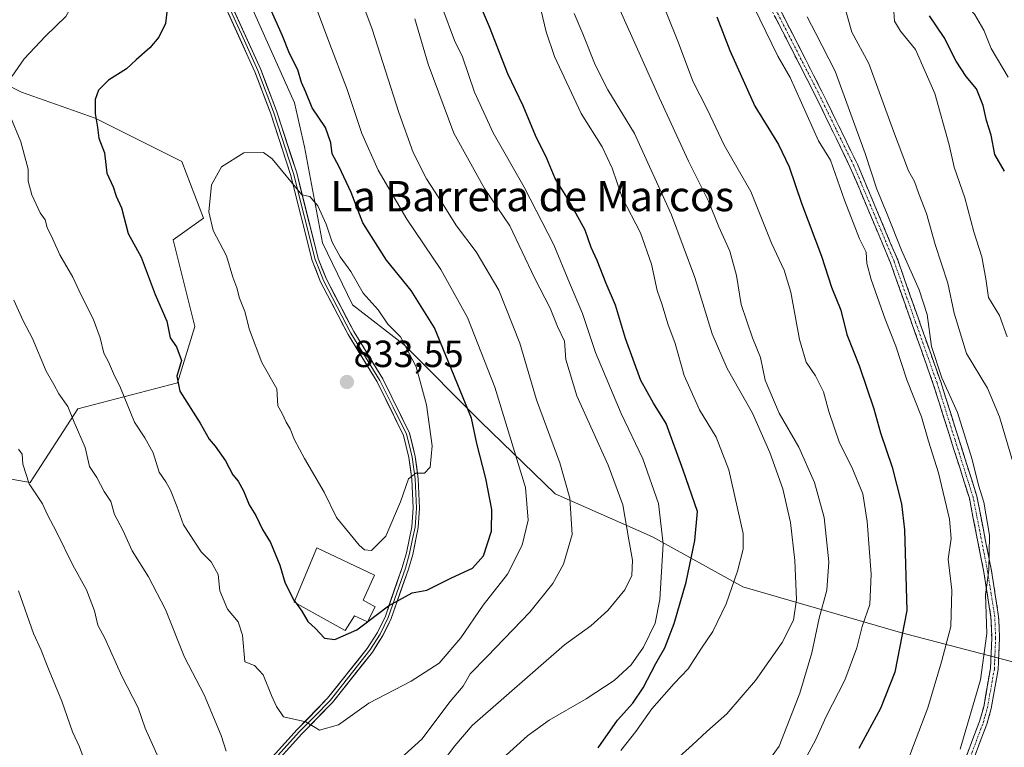
# Model space of a CAD drawing. Units: metres. Extents: x 624712 to 628172, y 4717987 to 4720363.
# Drawn here: x 626728 to 626989, y 4719420 to 4719613 of the extents above; entities that cross this region are included whole.
import ezdxf
from ezdxf.enums import TextEntityAlignment as Align

# ---------------------------------------------------------------- set-up
doc = ezdxf.new("R2010")
doc.units = ezdxf.units.M
doc.header["$MEASUREMENT"] = 0
doc.linetypes.add('TRAZO_Y_PUNTO', pattern=[1, 0.5, -0.25, 0, -0.25])
doc.linetypes.add('TRAZOSX2', pattern=[1.5, 1, -0.5])
for name, color, linetype, lineweight in [('Arbolado forestal CxS', 92, 'Continuous', 0), ('Camino', 19, 'TRAZOSX2', 0), ('Camino Cxs', 19, 'Continuous', 0), ('Camino eje', 19, 'TRAZO_Y_PUNTO', 0), ('Carátula', 7, 'Continuous', 5), ('Curva de nivel maestra', 36, 'Continuous', 30), ('Curva de nivel normal', 36, 'Continuous', 0), ('Edificación', 1, 'Continuous', 13), ('Edificación Cxs', 1, 'Continuous', 13), ('Layer 0', 7, 'Continuous', 0), ('Punto de cota en terreno', 7, 'Continuous', 0), ('Rótulo de punto de cota en terreno', 19, 'Continuous', 0), ('Texto cartográfico', 19, 'Continuous', 0)]:
    doc.layers.add(name, color=color, linetype=linetype, lineweight=lineweight)
doc.styles.add('Arial', font='txt', dxfattribs={"height": 0.2})

# ---------------------------------------------------------------- blocks, each defined once
blk = doc.blocks.new('*U150')
at = {"layer": 'Arbolado forestal CxS', "color": 92, "linetype": 'Continuous', "lineweight": 0}
blk.add_polyline3d([(626992.3551, 4719442.6917, 760.9879), (626961.5793, 4719450.6747, 774.2424), (626919.8675, 4719462.7797, 793.3746), (626895.9379, 4719476.0437, 805.2127), (626870.1569, 4719487.3477, 815.7792), (626850.5103, 4719506.4525, 822.4852), (626830.1915, 4719526.8063, 829.6787), (626816.4777, 4719537.4123, 831.0016), (626808.5381, 4719553.8281, 830.5139), (626803.7745, 4719579.2449, 828.1601), (626801.1285, 4719590.8947, 826.7412), (626787.8963, 4719620.5475, 826.581), (626779.6677, 4719644.6873, 824.7219), (626766.3047, 4719666.5161, 825.2307), (626748.1985, 4719708.4487, 826.1853), (626728.8801, 4719745.2495, 826.0851)], dxfattribs=at)
blk = doc.blocks.new('*U152')
at = {"layer": 'Arbolado forestal CxS', "color": 92, "linetype": 'Continuous', "lineweight": 0}
for points in [[(626692.0581, 4719497.2697, 800.1294), (626731.0863, 4719490.3823, 810.4614), (626743.7133, 4719509.8961, 816.1626), (626770.1149, 4719516.7833, 825.3537), (626774.7067, 4719531.7057, 826.9895), (626768.9675, 4719554.6631, 827.7607), (626777.0029, 4719560.4027, 829.9825), (626771.2637, 4719575.3249, 829.3162), (626748.3061, 4719586.8039, 825.5121), (626728.7921, 4719593.6913, 821.0027), (626715.0175, 4719600.5785, 818.3344)], [(626713.9069, 4719658.8453, 815.2176), (626748.3915, 4719637.7605, 821.975), (626787.8963, 4719620.5475, 826.581), (626801.1285, 4719590.8947, 826.7412), (626803.7745, 4719579.2449, 828.1601), (626808.5381, 4719553.8281, 830.5139), (626816.4777, 4719537.4123, 831.0016), (626830.1915, 4719526.8063, 829.6787), (626850.5103, 4719506.4525, 822.4852), (626870.1569, 4719487.3477, 815.7792), (626895.9379, 4719476.0437, 805.2127), (626919.8675, 4719462.7797, 793.3746), (626961.5793, 4719450.6747, 774.2424), (626992.3551, 4719442.6917, 760.9879)]]:
    blk.add_polyline3d(points, dxfattribs=at)
blk = doc.blocks.new('*U164')
at = {"layer": 'Curva de nivel normal', "color": 36, "linetype": 'Continuous', "lineweight": 0}
blk.add_polyline3d([(626887.54, 4719419.44, 795), (626891.49, 4719424.46, 795), (626895.79, 4719430.52, 795), (626901.7, 4719437.15, 795), (626905.4, 4719441.05, 795), (626908.94, 4719446.56, 795), (626911.94, 4719450.96, 795), (626915.46, 4719458.3, 795), (626918.46, 4719466.96, 795), (626919.98, 4719472.72, 795), (626919.94, 4719476.85, 795), (626916.15, 4719493.73, 795), (626912.81, 4719502.39, 795), (626908.4, 4719509.64, 795), (626904.3, 4719518.74, 795), (626901.93, 4719527.2, 795), (626899.99, 4719532.42, 795), (626898.46, 4719537.46, 795), (626897.18, 4719541.23, 795), (626895.66, 4719548.15, 795), (626892.73, 4719556.51, 795), (626887.89, 4719565.82, 795), (626885.24, 4719573.56, 795), (626882.59, 4719579.28, 795), (626877.03, 4719588.05, 795), (626869.96, 4719603.17, 795), (626867.76, 4719609.7, 795), (626866.45, 4719615.22, 795)], dxfattribs=at)
blk = doc.blocks.new('*U165')
at = {"layer": 'Curva de nivel normal', "color": 36, "linetype": 'Continuous', "lineweight": 0}
blk.add_polyline3d([(626992.04, 4719493.5, 760), (626987.84, 4719507.75, 760), (626984.63, 4719515.33, 760), (626979.12, 4719524.51, 760), (626975.78, 4719535.2, 760), (626974.16, 4719543.12, 760), (626970.82, 4719553.42, 760), (626968.45, 4719561.59, 760), (626966.43, 4719566.78, 760), (626965.3, 4719570.07, 760), (626963.76, 4719572.86, 760), (626959.77, 4719583.43, 760), (626953.26, 4719601.27, 760), (626948.7, 4719609.6, 760), (626946.92, 4719615.83, 760)], dxfattribs=at)
blk = doc.blocks.new('*U168')
at = {"layer": 'Curva de nivel normal', "color": 36, "linetype": 'Continuous', "lineweight": 0}
for points in [[(626833, 4719613.1, 810), (626836.54, 4719601.08, 810), (626843.32, 4719582.87, 810), (626851.48, 4719568.25, 810), (626858.16, 4719558.34, 810), (626864.68, 4719544.6, 810), (626868.83, 4719536.51, 810), (626870.75, 4719531.65, 810), (626872.6, 4719527.83, 810), (626872.94, 4719522.99, 810), (626875.92, 4719513.32, 810), (626884.22, 4719494.94, 810), (626888.05, 4719484.47, 810), (626889.64, 4719475.23, 810), (626890.68, 4719469.84, 810), (626890.47, 4719465.79, 810), (626888.57, 4719462.01, 810), (626884.12, 4719456.52, 810), (626879.58, 4719452.44, 810), (626872.59, 4719447.46, 810), (626848.18, 4719426.09, 810), (626843.63, 4719420.68, 810), (626840.6, 4719416.7, 810)], [(626765.94, 4719415.72, 810), (626761.56, 4719425.38, 810), (626759.69, 4719430.72, 810), (626755.4, 4719439.11, 810), (626750.87, 4719449.14, 810), (626749.05, 4719452.6, 810), (626748.15, 4719456.43, 810), (626746.01, 4719462.01, 810), (626742.43, 4719468.48, 810), (626738.12, 4719477.32, 810), (626735.68, 4719481.84, 810), (626734.38, 4719484.77, 810), (626730.9, 4719490.04, 810), (626729.18, 4719495.21, 810), (626728.98, 4719497.86, 810), (626728.07, 4719499.24, 810)]]:
    blk.add_polyline3d(points, dxfattribs=at)
blk = doc.blocks.new('*U172')
at = {"layer": 'Curva de nivel normal', "color": 36, "linetype": 'Continuous', "lineweight": 0}
for points in [[(626728.05, 4719461.68, 805), (626732.04, 4719450.41, 805), (626734.08, 4719446.01, 805), (626735.51, 4719442.08, 805), (626739.55, 4719432.55, 805), (626742.3, 4719424.39, 805), (626744.2, 4719420.43, 805), (626745.98, 4719415.55, 805)], [(626857.15, 4719418.18, 805), (626862.87, 4719423.36, 805), (626868.53, 4719427.49, 805), (626878.36, 4719433.1, 805), (626885.76, 4719437.99, 805), (626890.25, 4719442.11, 805), (626893.56, 4719446.76, 805), (626896.65, 4719453.14, 805), (626897.87, 4719459.43, 805), (626898.72, 4719474.15, 805), (626897.55, 4719484.85, 805), (626893.39, 4719496.61, 805), (626887.6, 4719508.68, 805), (626880.86, 4719524.81, 805), (626877.39, 4719535.14, 805), (626873.95, 4719543.26, 805), (626869.81, 4719553.34, 805), (626861.95, 4719568.58, 805), (626853.74, 4719582.95, 805), (626848.81, 4719593.69, 805), (626845.6, 4719603.05, 805), (626843.5, 4719607.4, 805), (626837.3, 4719624.08, 805)]]:
    blk.add_polyline3d(points, dxfattribs=at)
blk = doc.blocks.new('*U183')
at = {"layer": 'Curva de nivel normal', "color": 36, "linetype": 'Continuous', "lineweight": 0}
blk.add_polyline3d([(626989.88, 4719528.92, 755), (626987.8, 4719534.59, 755), (626984.95, 4719539.33, 755), (626984.18, 4719544.28, 755), (626983.12, 4719550.09, 755), (626980.99, 4719556.76, 755), (626978.62, 4719565.78, 755), (626975.79, 4719573.84, 755), (626974.48, 4719579.76, 755), (626970.69, 4719593.38, 755), (626965.56, 4719604.98, 755), (626961.6, 4719609.88, 755), (626960, 4719612.53, 755), (626959.77, 4719616.23, 755)], dxfattribs=at)
blk = doc.blocks.new('*U184')
at = {"layer": 'Curva de nivel normal', "color": 36, "linetype": 'Continuous', "lineweight": 0}
blk.add_polyline3d([(626977.45, 4719419.78, 765), (626982.76, 4719438.11, 765), (626984.44, 4719450.44, 765), (626984.12, 4719460.77, 765), (626985, 4719467.17, 765), (626985.17, 4719476.43, 765), (626983.64, 4719485.22, 765), (626982.27, 4719489.65, 765), (626980.61, 4719496.46, 765), (626976.7, 4719508.89, 765), (626972.52, 4719518.09, 765), (626969.86, 4719526.36, 765), (626968.67, 4719534.84, 765), (626966.57, 4719541.4, 765), (626961.84, 4719551.92, 765), (626958.1, 4719561.43, 765), (626955.3, 4719568.06, 765), (626952.26, 4719577.45, 765), (626944.33, 4719599.23, 765), (626939.22, 4719609.22, 765), (626936.86, 4719613.64, 765)], dxfattribs=at)
blk = doc.blocks.new('*U189')
at = {"layer": 'Curva de nivel normal', "color": 36, "linetype": 'Continuous', "lineweight": 0}
blk.add_polyline3d([(626924.93, 4719414.26, 785), (626929.47, 4719420.56, 785), (626934.96, 4719434.62, 785), (626938.09, 4719445.27, 785), (626940.06, 4719454.44, 785), (626942.09, 4719461.89, 785), (626942.62, 4719469.43, 785), (626941.43, 4719481.1, 785), (626938.85, 4719490.4, 785), (626934.69, 4719499.7, 785), (626929.48, 4719508.72, 785), (626925.8, 4719517.45, 785), (626924.56, 4719523.46, 785), (626922.41, 4719528.7, 785), (626919.41, 4719537.55, 785), (626918.21, 4719545.17, 785), (626916.41, 4719551.65, 785), (626913.49, 4719558.05, 785), (626910.72, 4719564.88, 785), (626905.51, 4719575.49, 785), (626897.83, 4719592.08, 785), (626887.35, 4719615.37, 785)], dxfattribs=at)
blk = doc.blocks.new('*U192')
at = {"layer": 'Curva de nivel normal', "color": 36, "linetype": 'Continuous', "lineweight": 0}
blk.add_polyline3d([(626935.72, 4719416, 780), (626939.11, 4719422.16, 780), (626941.92, 4719428.48, 780), (626946.87, 4719438.05, 780), (626950.02, 4719446.61, 780), (626951.5, 4719452.3, 780), (626953.48, 4719458.1, 780), (626953.88, 4719466.1, 780), (626952.78, 4719480.1, 780), (626951.62, 4719487.43, 780), (626948.73, 4719494.47, 780), (626945.45, 4719500.87, 780), (626942.6, 4719509.17, 780), (626941.24, 4719514.43, 780), (626939.1, 4719518.62, 780), (626936.64, 4719522.2, 780), (626934.87, 4719528.25, 780), (626932.53, 4719540.77, 780), (626930.79, 4719546.59, 780), (626927.47, 4719553.76, 780), (626921.97, 4719567.42, 780), (626914.87, 4719579.66, 780), (626910.5, 4719589.05, 780), (626906.58, 4719596.66, 780), (626902.83, 4719606.75, 780), (626896.62, 4719622.24, 780)], dxfattribs=at)
blk = doc.blocks.new('*U193')
at = {"layer": 'Curva de nivel normal', "color": 36, "linetype": 'Continuous', "lineweight": 0}
for points in [[(626726.77, 4719538.64, 815), (626729.27, 4719533.14, 815), (626731.75, 4719528.51, 815), (626735.38, 4719519.83, 815), (626737.42, 4719516.34, 815), (626738.75, 4719513.88, 815), (626741.14, 4719510.5, 815), (626742.79, 4719506.34, 815), (626745.67, 4719499.69, 815), (626746.83, 4719494.62, 815), (626748.81, 4719491.68, 815), (626750.76, 4719488.03, 815), (626752.46, 4719485.34, 815), (626753.46, 4719481.92, 815), (626755.68, 4719477.81, 815), (626758.17, 4719472.29, 815), (626762.5, 4719465.45, 815), (626766.99, 4719456.8, 815), (626771.99, 4719444.14, 815), (626777.23, 4719434.22, 815), (626781.7, 4719423.45, 815), (626783.02, 4719419.25, 815)], [(626825.68, 4719414.17, 815), (626834.86, 4719422.46, 815), (626842.31, 4719432.4, 815), (626845.82, 4719436.44, 815), (626847.64, 4719439.78, 815), (626852.16, 4719444.35, 815), (626863.47, 4719456.08, 815), (626869.53, 4719463.68, 815), (626872.4, 4719468.77, 815), (626874.68, 4719476.59, 815), (626874.06, 4719486.26, 815), (626871.35, 4719495.59, 815), (626865.24, 4719512.29, 815), (626860.76, 4719527.28, 815), (626855.25, 4719541.3, 815), (626849.25, 4719551.47, 815), (626844.04, 4719558.36, 815), (626840.33, 4719564.27, 815), (626836.1, 4719570.75, 815), (626832.51, 4719577.71, 815), (626828.74, 4719588.29, 815), (626821.69, 4719610.41, 815), (626811.02, 4719639.07, 815)]]:
    blk.add_polyline3d(points, dxfattribs=at)
blk = doc.blocks.new('*U195')
at = {"layer": 'Curva de nivel normal', "color": 36, "linetype": 'Continuous', "lineweight": 0}
blk.add_polyline3d([(626875.21, 4719614.5, 790), (626877.49, 4719609.16, 790), (626880.73, 4719600.98, 790), (626884.14, 4719594.36, 790), (626891.18, 4719582.81, 790), (626900.97, 4719561.21, 790), (626907.14, 4719544.62, 790), (626911.74, 4719529.76, 790), (626915.72, 4719520.53, 790), (626922.39, 4719508.73, 790), (626927, 4719498.3, 790), (626930.45, 4719488.68, 790), (626932.46, 4719479.77, 790), (626933.64, 4719469.77, 790), (626934.08, 4719459.43, 790), (626933.27, 4719453.94, 790), (626930.25, 4719448.03, 790), (626923.19, 4719437.96, 790), (626915.6, 4719429.14, 790), (626910.32, 4719424.47, 790), (626906.52, 4719420.91, 790), (626898.67, 4719413.85, 790)], dxfattribs=at)
blk = doc.blocks.new('*U197')
at = {"layer": 'Curva de nivel normal', "color": 36, "linetype": 'Continuous', "lineweight": 0}
blk.add_polyline3d([(626990.16, 4719597.64, 745), (626985.66, 4719605.25, 745), (626983.7, 4719610.1, 745), (626981.18, 4719614.33, 745), (626977.81, 4719618.14, 745), (626977.43, 4719621.91, 745), (626977.02, 4719625.06, 745), (626975.68, 4719627.91, 745), (626974.13, 4719630.15, 745), (626973.21, 4719632.99, 745), (626971.46, 4719637.73, 745), (626970.23, 4719642.98, 745), (626967.31, 4719650.8, 745), (626966.2, 4719656, 745), (626966.68, 4719659.65, 745), (626966.07, 4719662.71, 745), (626963.46, 4719669.5, 745), (626961.89, 4719675.03, 745), (626959.72, 4719679.78, 745), (626958.72, 4719686.28, 745), (626956.4, 4719693.74, 745), (626954.9, 4719699.76, 745), (626947.44, 4719714.06, 745), (626943.17, 4719721.52, 745)], dxfattribs=at)
blk = doc.blocks.new('*U201')
at = {"layer": 'Curva de nivel normal', "color": 36, "linetype": 'Continuous', "lineweight": 0}
for points in [[(626722.85, 4719687.74, 820), (626728.6, 4719677.9, 820), (626729.95, 4719674.03, 820), (626731.71, 4719670.46, 820), (626733.58, 4719667.61, 820), (626735.55, 4719662.79, 820), (626736.88, 4719659.99, 820), (626736.9, 4719657.08, 820), (626737.78, 4719652.3, 820), (626739.9, 4719647.1, 820), (626740.96, 4719641.97, 820), (626742.12, 4719636.96, 820), (626742.77, 4719628.57, 820), (626742.78, 4719617.75, 820), (626740.6, 4719613.78, 820), (626735.2, 4719608.53, 820), (626729.58, 4719602.53, 820), (626726.33, 4719597.92, 820)], [(626725.71, 4719587.58, 820), (626728.65, 4719580.55, 820), (626730.61, 4719573.3, 820), (626730.57, 4719570.18, 820), (626731.54, 4719566.52, 820), (626733.77, 4719561.8, 820), (626735.08, 4719559.94, 820), (626735.59, 4719557.9, 820), (626737.09, 4719554.83, 820), (626738.98, 4719550.68, 820), (626742.44, 4719544.76, 820), (626744.56, 4719540.14, 820), (626747.82, 4719533.7, 820), (626749.7, 4719528.7, 820), (626750.62, 4719524.63, 820), (626751.83, 4719522.29, 820), (626753.18, 4719519.24, 820), (626755.01, 4719515.45, 820), (626758.8, 4719506.39, 820), (626761.53, 4719502.18, 820), (626763.7, 4719498.28, 820), (626765.32, 4719493.08, 820), (626767.02, 4719490.58, 820), (626768.27, 4719488.4, 820), (626770, 4719484.09, 820), (626771.72, 4719479.18, 820), (626776.43, 4719472.01, 820), (626779.04, 4719469.38, 820), (626780.93, 4719466.05, 820), (626781.39, 4719461.67, 820), (626783.42, 4719456.87, 820), (626786.23, 4719453.52, 820), (626787.4, 4719449.98, 820), (626787.98, 4719442.88, 820), (626790.5, 4719441.97, 820), (626792.83, 4719439.44, 820), (626795.04, 4719434.04, 820), (626796.36, 4719431.11, 820), (626798.21, 4719428.36, 820), (626804.15, 4719427.01, 820), (626807.74, 4719424.81, 820), (626812.79, 4719426.24, 820), (626820.84, 4719431.99, 820), (626832.02, 4719437.82, 820), (626839.4, 4719442.59, 820), (626845.18, 4719449.31, 820), (626851.08, 4719457.9, 820), (626857.53, 4719466.1, 820), (626861.4, 4719473.77, 820), (626863.04, 4719480.43, 820), (626862.26, 4719489.1, 820), (626854.14, 4719515.64, 820), (626846.98, 4719534.06, 820), (626839.85, 4719546.76, 820), (626830.88, 4719560.09, 820), (626823.32, 4719573.08, 820), (626818.99, 4719582.75, 820), (626815.07, 4719594.41, 820), (626810.21, 4719607.08, 820), (626806.13, 4719618, 820)]]:
    blk.add_polyline3d(points, dxfattribs=at)
blk = doc.blocks.new('*U203')
at = {"layer": 'Curva de nivel normal', "color": 36, "linetype": 'Continuous', "lineweight": 0}
blk.add_polyline3d([(626962.64, 4719414.48, 770), (626968.84, 4719430.75, 770), (626972.46, 4719442.92, 770), (626974.95, 4719452.3, 770), (626975.16, 4719461.86, 770), (626974.27, 4719470.13, 770), (626974.99, 4719475.56, 770), (626974.58, 4719480.64, 770), (626971.64, 4719492.94, 770), (626969.06, 4719501.31, 770), (626967.16, 4719507.75, 770), (626963.29, 4719517.53, 770), (626960.34, 4719526.46, 770), (626957.54, 4719533.61, 770), (626953.8, 4719544.09, 770), (626952.68, 4719548.36, 770), (626952.49, 4719551.4, 770), (626950.71, 4719554.9, 770), (626946.74, 4719565.08, 770), (626943.06, 4719575.7, 770), (626939.91, 4719580.81, 770), (626932.42, 4719597.61, 770), (626929.11, 4719603.26, 770), (626922.73, 4719616.3, 770)], dxfattribs=at)
blk = doc.blocks.new('*U207')
at = {"layer": 'Curva de nivel maestra', "color": 36, "linetype": 'Continuous', "lineweight": 30}
blk.add_polyline3d([(626912.98, 4719613.67, 775), (626916.4, 4719604.74, 775), (626923.07, 4719589.97, 775), (626929.26, 4719579.9, 775), (626932.1, 4719573.99, 775), (626935.41, 4719564.32, 775), (626940.7, 4719550.27, 775), (626943.33, 4719542.07, 775), (626945.79, 4719536.03, 775), (626947.43, 4719529.6, 775), (626950.78, 4719521.07, 775), (626954.58, 4719509.93, 775), (626956.29, 4719503.54, 775), (626959.36, 4719494.44, 775), (626961.84, 4719484.77, 775), (626962.63, 4719477.85, 775), (626963.26, 4719456.54, 775), (626960.1, 4719440.22, 775), (626956.34, 4719430.53, 775), (626950.56, 4719419.96, 775)], dxfattribs=at)
blk = doc.blocks.new('*U210')
at = {"layer": 'Curva de nivel maestra', "color": 36, "linetype": 'Continuous', "lineweight": 30}
blk.add_polyline3d([(626989.18, 4719572.76, 750), (626986.61, 4719577.18, 750), (626985.59, 4719582.31, 750), (626984.42, 4719586.18, 750), (626983.52, 4719590.22, 750), (626981.77, 4719594.58, 750), (626978.99, 4719597.89, 750), (626976.31, 4719601.88, 750), (626973.18, 4719608.2, 750), (626969.25, 4719613.96, 750)], dxfattribs=at)
blk = doc.blocks.new('*U213')
at = {"layer": 'Curva de nivel maestra', "color": 36, "linetype": 'Continuous', "lineweight": 30}
blk.add_polyline3d([(626767.99, 4719621.17, 825), (626767.01, 4719611.93, 825), (626765.22, 4719608.29, 825), (626762.79, 4719605.42, 825), (626759.24, 4719602.31, 825), (626756.66, 4719599.86, 825), (626751.9, 4719596.88, 825), (626749.26, 4719594.2, 825), (626748.38, 4719591.75, 825), (626748.31, 4719588.08, 825), (626749, 4719584.35, 825), (626749.32, 4719581.51, 825), (626750.81, 4719577.64, 825), (626751.44, 4719572.31, 825), (626753.14, 4719568.62, 825), (626753.92, 4719566.18, 825), (626755.31, 4719563.12, 825), (626757.09, 4719556.3, 825), (626760.48, 4719550.02, 825), (626764.27, 4719540.15, 825), (626767.34, 4719533.1, 825), (626768.23, 4719528.64, 825), (626769.84, 4719526.26, 825), (626771.17, 4719522.65, 825), (626769.98, 4719518.54, 825), (626770.79, 4719514.54, 825), (626776.14, 4719506.1, 825), (626778.5, 4719501.84, 825), (626780.1, 4719500, 825), (626782.85, 4719496.14, 825), (626784.84, 4719492.42, 825), (626786.2, 4719490.76, 825), (626787.6, 4719488.18, 825), (626789.11, 4719484.5, 825), (626790.93, 4719481.68, 825), (626792.69, 4719477.95, 825), (626794.73, 4719474.54, 825), (626797.28, 4719468.54, 825), (626798.57, 4719463.97, 825), (626800.88, 4719459.36, 825), (626801.1319, 4719459.0096, 825)], dxfattribs=at)
blk = doc.blocks.new('*U216')
at = {"layer": 'Curva de nivel maestra', "color": 36, "linetype": 'Continuous', "lineweight": 30}
blk.add_polyline3d([(626881.51, 4719420.11, 800), (626886.66, 4719427.44, 800), (626890.69, 4719431.95, 800), (626893.5, 4719436.03, 800), (626896.85, 4719442.48, 800), (626899.22, 4719446.65, 800), (626901.69, 4719453.09, 800), (626904.85, 4719464.05, 800), (626907.12, 4719475.04, 800), (626907.83, 4719482.75, 800), (626904.07, 4719493.62, 800), (626899.51, 4719505.99, 800), (626896.22, 4719511.43, 800), (626892.86, 4719517.43, 800), (626888.81, 4719528.54, 800), (626886.13, 4719537.36, 800), (626883.64, 4719543.04, 800), (626881.25, 4719549.15, 800), (626879.65, 4719552.6, 800), (626878.06, 4719557.14, 800), (626873.72, 4719565.19, 800), (626870.15, 4719570.83, 800), (626867.97, 4719576.14, 800), (626864.99, 4719582.25, 800), (626861.66, 4719590.08, 800), (626857.61, 4719598.56, 800), (626852.73, 4719611.02, 800), (626843.88, 4719631.94, 800)], dxfattribs=at)
blk = doc.blocks.new('5PATER')
at = {"layer": 'Carátula', "linetype": 'Continuous', "lineweight": 5}
h = blk.add_hatch(color=250, dxfattribs=at)
edge = h.paths.add_edge_path()
edge.add_ellipse((0, 0.01), major_axis=(-1.33, -1.34), ratio=0.999422, start_angle=0, end_angle=360)

msp = doc.modelspace()

# ---------------------------------------------------------------- linework, layer by layer
at = {"layer": 'Arbolado forestal CxS', "color": 92, "linetype": 'Continuous', "lineweight": 0}
for points in [[(626992.36, 4719442.69, 760.99), (626961.58, 4719450.67, 774.24), (626919.87, 4719462.78, 793.37), (626895.94, 4719476.04, 805.21), (626870.16, 4719487.35, 815.78), (626850.51, 4719506.45, 822.49), (626830.19, 4719526.81, 829.68), (626816.48, 4719537.41, 831), (626808.54, 4719553.83, 830.51), (626803.77, 4719579.24, 828.16), (626801.13, 4719590.89, 826.74), (626787.9, 4719620.55, 826.58)], [(626992.36, 4719442.69, 760.99), (626961.58, 4719450.67, 774.24), (626919.87, 4719462.78, 793.37), (626895.94, 4719476.04, 805.21), (626870.16, 4719487.35, 815.78), (626850.51, 4719506.45, 822.49), (626830.19, 4719526.81, 829.68), (626816.48, 4719537.41, 831), (626808.54, 4719553.83, 830.51), (626803.77, 4719579.24, 828.16), (626801.13, 4719590.89, 826.74), (626787.9, 4719620.55, 826.58)], [(626662.65, 4719511.71, 794.42), (626682.88, 4719509.9, 799.34), (626692.06, 4719497.27, 800.13), (626731.09, 4719490.38, 810.46), (626743.71, 4719509.9, 816.16), (626770.11, 4719516.78, 825.35), (626774.71, 4719531.71, 826.99), (626768.97, 4719554.66, 827.76), (626777, 4719560.4, 829.98), (626771.26, 4719575.32, 829.32), (626748.31, 4719586.8, 825.51), (626728.79, 4719593.69, 821), (626715.02, 4719600.58, 818.33), (626693.21, 4719604.02, 813.35), (626674.5, 4719609.94, 808.32)], [(626662.65, 4719511.71, 794.42), (626682.88, 4719509.9, 799.34), (626692.06, 4719497.27, 800.13), (626731.09, 4719490.38, 810.46), (626743.71, 4719509.9, 816.16), (626770.11, 4719516.78, 825.35), (626774.71, 4719531.71, 826.99), (626768.97, 4719554.66, 827.76), (626777, 4719560.4, 829.98), (626771.26, 4719575.32, 829.32), (626748.31, 4719586.8, 825.51), (626728.79, 4719593.69, 821), (626715.02, 4719600.58, 818.33), (626693.21, 4719604.02, 813.35), (626674.5, 4719609.94, 808.32)], [(626715.02, 4719600.58, 818.33), (626728.79, 4719593.69, 821), (626748.31, 4719586.8, 825.51), (626771.26, 4719575.32, 829.32), (626777, 4719560.4, 829.98), (626768.97, 4719554.66, 827.76), (626774.71, 4719531.71, 826.99), (626770.11, 4719516.78, 825.35), (626743.71, 4719509.9, 816.16), (626731.09, 4719490.38, 810.46), (626692.06, 4719497.27, 800.13)]]:
    msp.add_polyline3d(points, dxfattribs=at)
at = {"layer": 'Camino', "color": 19, "linetype": 'TRAZOSX2', "lineweight": 0}
for points in [[(626972.13, 4719399.59), (626982.52, 4719427.1), (626983.64, 4719431), (626985.44, 4719441.13), (626985.78, 4719449.25), (626985.56, 4719454.75), (626983.68, 4719466.66), (626979.84, 4719486.22), (626970.3, 4719516.42), (626958.95, 4719548.55), (626948.32, 4719573.81), (626938.9, 4719593.12), (626915.58, 4719638.63), (626909.61, 4719652.38), (626901.59, 4719672.63), (626896.19, 4719688.76), (626889.79, 4719709.95), (626884.36, 4719730.1)], [(626886.37, 4719730.51), (626891.76, 4719710.51), (626898.14, 4719689.38), (626903.52, 4719673.33), (626911.5, 4719653.17), (626917.44, 4719639.51), (626940.73, 4719594.04), (626950.19, 4719574.66), (626960.86, 4719549.29), (626972.25, 4719517.07), (626981.83, 4719486.73), (626985.7, 4719467.02), (626987.6, 4719454.95), (626987.83, 4719449.25), (626987.48, 4719440.91), (626985.64, 4719430.54), (626984.47, 4719426.45), (626974.04, 4719398.83)]]:
    msp.add_lwpolyline(points, dxfattribs=at)
at = {"layer": 'Camino Cxs', "color": 19, "linetype": 'Continuous', "lineweight": 0}
for points in [[(626930.14, 4719614.71, 767.2), (626932.26, 4719610.57, 767.18), (626934.38, 4719606.44, 767.08), (626936.5, 4719602.31, 767.43), (626938.61, 4719598.17, 767.49), (626940.73, 4719594.04, 767.51), (626942.62, 4719590.16, 766.72), (626944.51, 4719586.29, 766.51), (626946.41, 4719582.41, 766.79), (626948.3, 4719578.54, 766.09), (626950.19, 4719574.66, 766.62), (626951.97, 4719570.43, 766.16), (626953.75, 4719566.2, 765.48), (626955.53, 4719561.98, 765.76), (626957.3, 4719557.75, 765.92), (626959.08, 4719553.52, 765.42), (626960.86, 4719549.29, 765.86), (626962.49, 4719544.69, 765.76), (626964.11, 4719540.08, 765.86), (626965.74, 4719535.48, 766.02), (626967.37, 4719530.88, 765.43), (626969, 4719526.28, 764.74), (626970.62, 4719521.67, 764.66), (626972.25, 4719517.07, 765.15), (626973.62, 4719512.74, 765.3), (626974.99, 4719508.4, 765.7), (626976.36, 4719504.07, 765.59), (626977.72, 4719499.73, 765.25), (626979.09, 4719495.4, 765.02), (626980.46, 4719491.06, 765.14), (626981.83, 4719486.73, 765.16), (626982.6, 4719482.79, 765.07), (626983.38, 4719478.85, 764.86), (626984.15, 4719474.9, 764.86), (626984.93, 4719470.96, 764.84), (626985.7, 4719467.02, 764.77), (626986.33, 4719463, 764.55), (626986.97, 4719458.97, 764.34), (626987.6, 4719454.95, 764.25), (626987.72, 4719452.1, 764.26), (626987.83, 4719449.25, 764.16), (626987.66, 4719445.08, 763.95), (626987.48, 4719440.91, 763.8), (626986.87, 4719437.45, 763.82), (626986.25, 4719434, 763.59), (626985.64, 4719430.54, 763.4), (626984.47, 4719426.45, 763.34), (626982.73, 4719421.85, 763.43), (626980.99, 4719417.24, 763.47)], [(626979.06, 4719417.93, 764.11), (626980.79, 4719422.52, 764.14), (626982.52, 4719427.1, 763.94), (626983.64, 4719431, 763.95), (626984.24, 4719434.38, 764.14), (626984.84, 4719437.75, 764.51), (626985.44, 4719441.13, 764.59), (626985.61, 4719445.19, 764.75), (626985.78, 4719449.25, 764.86), (626985.67, 4719452, 764.92), (626985.56, 4719454.75, 764.93), (626984.93, 4719458.72, 765.02), (626984.31, 4719462.69, 765.08), (626983.68, 4719466.66, 765.18), (626982.72, 4719471.55, 765.35), (626981.76, 4719476.44, 765.5), (626980.8, 4719481.33, 765.94), (626979.84, 4719486.22, 766.07), (626978.48, 4719490.53, 765.86), (626977.11, 4719494.85, 765.69), (626975.75, 4719499.16, 766.18), (626974.39, 4719503.48, 766.28), (626973.03, 4719507.79, 766.26), (626971.66, 4719512.11, 766.12), (626970.3, 4719516.42, 766.08), (626968.68, 4719521.01, 765.48), (626967.06, 4719525.6, 765.71), (626965.44, 4719530.19, 766.52), (626963.81, 4719534.78, 766.63), (626962.19, 4719539.37, 766.35), (626960.57, 4719543.96, 766.69), (626958.95, 4719548.55, 766.87), (626957.18, 4719552.76, 766.41), (626955.41, 4719556.97, 766.83), (626953.64, 4719561.18, 766.58), (626951.86, 4719565.39, 766.48), (626950.09, 4719569.6, 767.15), (626948.32, 4719573.81, 767.64), (626946.44, 4719577.67, 767.22), (626944.55, 4719581.53, 767.63), (626942.67, 4719585.4, 767.39), (626940.78, 4719589.26, 767.67), (626938.9, 4719593.12, 768.15), (626936.78, 4719597.26, 767.91), (626934.66, 4719601.39, 768.05), (626932.54, 4719605.53, 767.73), (626930.42, 4719609.67, 767.99), (626928.3, 4719613.81, 767.79)]]:
    msp.add_polyline3d(points, dxfattribs=at)
at = {"layer": 'Camino eje', "color": 19, "linetype": 'TRAZO_Y_PUNTO', "lineweight": 0}
msp.add_lwpolyline([(626973.09, 4719399.21), (626983.5, 4719426.78), (626984.06, 4719428.73), (626984.64, 4719430.77), (626986.46, 4719441.02), (626986.81, 4719449.25), (626986.58, 4719454.85), (626985.63, 4719460.89), (626984.69, 4719466.84), (626980.84, 4719486.48), (626976.05, 4719501.65), (626971.28, 4719516.75), (626965.6, 4719532.81), (626959.91, 4719548.92), (626954.57, 4719561.61), (626949.26, 4719574.24), (626944.53, 4719583.93), (626939.82, 4719593.58), (626928.17, 4719616.32)], dxfattribs=at)
at = {"layer": 'Curva de nivel maestra', "color": 36, "linetype": 'Continuous', "lineweight": 30}
for points in [[(626820.56, 4719453.6, 825), (626825.98, 4719457.78, 825), (626832.28, 4719461.18, 825), (626836.19, 4719461.9, 825), (626842.73, 4719465.13, 825), (626848.29, 4719467.75, 825), (626851.22, 4719471.01, 825), (626853.26, 4719477.52, 825), (626853.43, 4719483.25, 825), (626851.84, 4719491.41, 825), (626849.4, 4719500.67, 825), (626848.02, 4719507.39, 825), (626838.22, 4719531.3, 825), (626832.04, 4719541.18, 825), (626825.52, 4719549.28, 825), (626819.2, 4719559.16, 825), (626816.12, 4719567.12, 825), (626813, 4719573.99, 825), (626811.12, 4719577.38, 825), (626810.73, 4719580.32, 825), (626809.37, 4719584.36, 825), (626805.83, 4719589.53, 825), (626804.11, 4719593.69, 825), (626802.94, 4719596.29, 825), (626802.01, 4719599.58, 825), (626799.78, 4719603.96, 825), (626797.95, 4719608.64, 825), (626794.69, 4719615.97, 825)], [(626801.13, 4719459.01, 825), (626801.56, 4719458.41, 825)], [(626801.56, 4719458.41, 825), (626803.08, 4719456.3, 825), (626804.64, 4719453.63, 825), (626806.72, 4719451.74, 825), (626809.11, 4719449.2, 825), (626811.81, 4719448.81, 825), (626817.65, 4719451.36, 825), (626820.43, 4719453.5, 825)], [(626820.43, 4719453.5, 825), (626820.56, 4719453.6, 825)]]:
    msp.add_polyline3d(points, dxfattribs=at)
at = {"layer": 'Curva de nivel normal', "color": 36, "linetype": 'Continuous', "lineweight": 0}
msp.add_polyline3d([(626821.56, 4719472.39, 830), (626825.29, 4719476.19, 830), (626829.24, 4719485.23, 830), (626831.29, 4719491.32, 830), (626833.29, 4719492.84, 830), (626835.55, 4719492.89, 830), (626837.08, 4719494.44, 830), (626837.57, 4719500.08, 830), (626836.1, 4719510.99, 830), (626833.32, 4719521.02, 830), (626829.21, 4719528.91, 830), (626825.87, 4719532.33, 830), (626823.25, 4719536.1, 830), (626819.35, 4719540.48, 830), (626816.06, 4719546.28, 830), (626813.19, 4719550.08, 830), (626811.09, 4719553.98, 830), (626809.55, 4719558.77, 830), (626807.27, 4719563.58, 830), (626805.19, 4719566.09, 830), (626803.04, 4719566.56, 830), (626795.21, 4719576.08, 830), (626792.93, 4719577.7, 830), (626787.71, 4719577.69, 830), (626781.82, 4719573.91, 830), (626779.14, 4719569.19, 830), (626778.44, 4719562.05, 830), (626779.63, 4719557.09, 830), (626783.11, 4719550.38, 830), (626784.82, 4719544.76, 830), (626785.86, 4719541.94, 830), (626786.56, 4719539.16, 830), (626787.98, 4719535.61, 830), (626789.21, 4719530.76, 830), (626792.52, 4719522.18, 830), (626796.43, 4719515.14, 830), (626796.75, 4719510.64, 830), (626797.87, 4719508.65, 830), (626798.91, 4719506.38, 830), (626800, 4719504.62, 830), (626801.12, 4719501.68, 830), (626803.8, 4719496.7, 830), (626808.97, 4719487.87, 830), (626812.25, 4719481.15, 830), (626818.26, 4719473.78, 830), (626819.65, 4719472.57, 830), (626821.56, 4719472.39, 830)], dxfattribs=at)
at = {"layer": 'Edificación', "color": 1, "linetype": 'Continuous', "lineweight": 13}
msp.add_polyline3d([(626822.53, 4719457.46, 825.86), (626820.49, 4719453.47, 824.79), (626816.99, 4719455.13, 826.48), (626814.52, 4719451.18, 825.42), (626801.01, 4719458.72, 824.79), (626807.05, 4719473.07, 827.8), (626822.3, 4719465.9, 828.23), (626819.32, 4719459.23, 826.96), (626822.53, 4719457.46, 825.86)], dxfattribs=at)
at = {"layer": 'Edificación Cxs', "color": 1, "linetype": 'Continuous', "lineweight": 13}
msp.add_polyline3d([(626822.53, 4719457.46, 825.86), (626820.49, 4719453.47, 824.79), (626816.99, 4719455.13, 826.48), (626814.52, 4719451.18, 825.42), (626801.01, 4719458.72, 824.79), (626807.05, 4719473.07, 827.8), (626822.3, 4719465.9, 828.23), (626819.32, 4719459.23, 826.96), (626822.53, 4719457.46, 825.86)], close=True, dxfattribs=at)
at = {"layer": 'Layer 0', "linetype": 'Continuous', "lineweight": 0}
for points in [[(626795.27, 4719417.79), (626801.87, 4719425.02), (626809.9, 4719433.27), (626820.39, 4719446.49), (626823.07, 4719450.69), (626825.19, 4719455), (626829.67, 4719467.93), (626830.79, 4719471.78), (626832.23, 4719478.69), (626832.55, 4719483.64), (626832.24, 4719491.25), (626831.43, 4719496.97), (626830.02, 4719502.87), (626823.02, 4719517.01), (626815.35, 4719529.53), (626808.04, 4719543.47), (626805.8, 4719549.19), (626800.09, 4719571.92), (626794.75, 4719588.23), (626790.64, 4719599.09), (626781.89, 4719618.38)], [(626782.64, 4719618.76), (626787.05, 4719609.06), (626791.42, 4719599.42), (626795.55, 4719588.51), (626800.9, 4719572.16), (626806.61, 4719549.45), (626807.73, 4719546.59), (626808.81, 4719543.82), (626812.46, 4719536.85), (626816.09, 4719529.95), (626823.76, 4719517.42), (626827.26, 4719510.35), (626830.82, 4719503.16), (626831.56, 4719500.08), (626832.26, 4719497.13), (626833.08, 4719491.33), (626833.4, 4719483.63), (626833.24, 4719481.16), (626833.07, 4719478.58), (626832.33, 4719475.03), (626831.61, 4719471.58), (626830.48, 4719467.68), (626825.97, 4719454.68), (626823.81, 4719450.28), (626821.08, 4719446), (626810.54, 4719432.72), (626806.5, 4719428.57), (626802.49, 4719424.44), (626799.19, 4719420.83), (626795.89, 4719417.22)], [(626783.39, 4719619.14), (626792.2, 4719599.74), (626796.34, 4719588.79), (626801.71, 4719572.39), (626807.41, 4719549.7), (626809.57, 4719544.17), (626816.82, 4719530.36), (626824.5, 4719517.83), (626831.61, 4719503.45), (626833.09, 4719497.28), (626833.92, 4719491.4), (626834.24, 4719483.62), (626833.9, 4719478.46), (626832.43, 4719471.37), (626831.28, 4719467.42), (626826.75, 4719454.35), (626824.54, 4719449.86), (626821.76, 4719445.51), (626811.17, 4719432.16), (626803.1, 4719423.86), (626796.51, 4719416.65)]]:
    msp.add_lwpolyline(points, dxfattribs=at)
for points in [[(626795.27, 4719417.79, 817.23), (626798.57, 4719421.41, 818.57), (626801.87, 4719425.02, 819.29), (626804.55, 4719427.77, 819.94), (626807.22, 4719430.52, 820.46), (626809.9, 4719433.27, 820.99), (626812.52, 4719436.58, 821.61), (626815.15, 4719439.88, 822.26), (626817.77, 4719443.19, 822.82), (626820.39, 4719446.49, 823.22), (626823.07, 4719450.69, 823.77), (626825.19, 4719455, 824.44), (626826.68, 4719459.31, 824.92), (626828.18, 4719463.62, 825.65), (626829.67, 4719467.93, 826.3), (626830.79, 4719471.78, 826.96), (626831.51, 4719475.24, 827.46), (626832.23, 4719478.69, 828.15), (626832.55, 4719483.64, 828.91), (626832.4, 4719487.45, 829.36), (626832.24, 4719491.25, 829.79), (626831.84, 4719494.11, 830.08), (626831.43, 4719496.97, 830.31), (626830.73, 4719499.92, 830.59), (626830.02, 4719502.87, 830.74), (626828.27, 4719506.41, 830.93), (626826.52, 4719509.94, 831.02), (626824.77, 4719513.48, 831.29), (626823.02, 4719517.01, 831.39), (626820.46, 4719521.18, 831.59), (626817.91, 4719525.36, 831.52), (626815.35, 4719529.53, 831.43), (626813.52, 4719533.02, 831.32), (626811.7, 4719536.5, 831.16), (626809.87, 4719539.99, 831.14), (626808.04, 4719543.47, 831.05), (626806.92, 4719546.33, 830.97), (626805.8, 4719549.19, 830.98), (626804.66, 4719553.74, 830.88), (626803.52, 4719558.28, 830.53), (626802.37, 4719562.83, 830.23), (626801.23, 4719567.37, 829.93), (626800.09, 4719571.92, 829.74), (626798.76, 4719576, 829.46), (626797.42, 4719580.08, 829.06), (626796.09, 4719584.15, 828.71), (626794.75, 4719588.23, 828.43), (626793.38, 4719591.85, 828.14), (626792.01, 4719595.47, 827.86), (626790.64, 4719599.09, 827.67), (626788.89, 4719602.95, 827.49), (626787.14, 4719606.81, 827.36), (626785.39, 4719610.66, 827.26), (626783.64, 4719614.52, 827.18)], [(626785.15, 4719615.26, 827.16), (626786.91, 4719611.38, 827.21), (626788.68, 4719607.5, 827.34), (626790.44, 4719603.62, 827.48), (626792.2, 4719599.74, 827.61), (626793.58, 4719596.09, 827.82), (626794.96, 4719592.44, 828.07), (626796.34, 4719588.79, 828.33), (626797.68, 4719584.69, 828.61), (626799.03, 4719580.59, 829.01), (626800.37, 4719576.49, 829.34), (626801.71, 4719572.39, 829.55), (626802.85, 4719567.85, 829.81), (626803.99, 4719563.31, 830.17), (626805.13, 4719558.78, 830.45), (626806.27, 4719554.24, 830.7), (626807.41, 4719549.7, 830.79), (626808.49, 4719546.94, 830.91), (626809.57, 4719544.17, 830.97), (626811.38, 4719540.72, 831), (626813.2, 4719537.27, 831.09), (626815.01, 4719533.81, 831.2), (626816.82, 4719530.36, 831.23), (626819.38, 4719526.18, 831.38), (626821.94, 4719522.01, 831.31), (626824.5, 4719517.83, 831.3), (626826.28, 4719514.24, 831.13), (626828.06, 4719510.64, 830.97), (626829.83, 4719507.05, 830.88), (626831.61, 4719503.45, 830.62), (626832.35, 4719500.37, 830.43), (626833.09, 4719497.28, 830.27), (626833.51, 4719494.34, 830.05), (626833.92, 4719491.4, 829.77), (626834.08, 4719487.51, 829.37), (626834.24, 4719483.62, 828.9), (626834.07, 4719481.04, 828.58), (626833.9, 4719478.46, 828.25), (626833.17, 4719474.92, 827.49), (626832.43, 4719471.37, 826.74), (626831.28, 4719467.42, 826), (626829.77, 4719463.06, 825.42), (626828.26, 4719458.71, 824.74), (626826.75, 4719454.35, 824.11), (626825.65, 4719452.11, 823.91), (626824.54, 4719449.86, 823.66), (626823.15, 4719447.69, 823.24), (626821.76, 4719445.51, 822.96), (626819.11, 4719442.17, 822.57), (626816.47, 4719438.84, 821.99), (626813.82, 4719435.5, 821.48), (626811.17, 4719432.16, 820.84), (626808.48, 4719429.39, 820.31), (626805.79, 4719426.63, 819.92), (626803.1, 4719423.86, 819.28), (626799.81, 4719420.26, 818.48)]]:
    msp.add_polyline3d(points, dxfattribs=at)

# ---------------------------------------------------------------- block references
at = {"layer": 'Arbolado forestal CxS', "color": 92, "linetype": 'Continuous', "lineweight": 0}
for name in ['*U150', '*U152']:
    msp.add_blockref(name, (0, 0), dxfattribs=at)
at = {"layer": 'Curva de nivel maestra', "color": 36, "linetype": 'Continuous', "lineweight": 30}
for name in ['*U207', '*U216', '*U210', '*U213']:
    msp.add_blockref(name, (0, 0), dxfattribs=at)
at = {"layer": 'Curva de nivel normal', "color": 36, "linetype": 'Continuous', "lineweight": 0}
for name in ['*U165', '*U184', '*U203', '*U192', '*U189', '*U195', '*U164', '*U197', '*U183', '*U172', '*U168', '*U193', '*U201']:
    msp.add_blockref(name, (0, 0), dxfattribs=at)
at = {"layer": 'Punto de cota en terreno', "linetype": 'Continuous', "lineweight": 0}
msp.add_blockref('5PATER', (626815, 4719517, 833.55), dxfattribs=at)

# ---------------------------------------------------------------- texts
at = {"layer": 'Rótulo de punto de cota en terreno', "color": 19, "linetype": 'Continuous', "lineweight": 0, "style": 'Arial'}
msp.add_text('833,55', height=7, dxfattribs=at).set_placement((626816.76, 4719518.76), align=Align.BOTTOM_LEFT)
at = {"layer": 'Texto cartográfico', "color": 19, "linetype": 'Continuous', "lineweight": 0, "style": 'Arial'}
msp.add_text('La Barrera de Marcos', height=8, dxfattribs=at).set_placement((626864.08, 4719566.19), align=Align.MIDDLE_CENTER)

doc.saveas('drawing.dxf')
